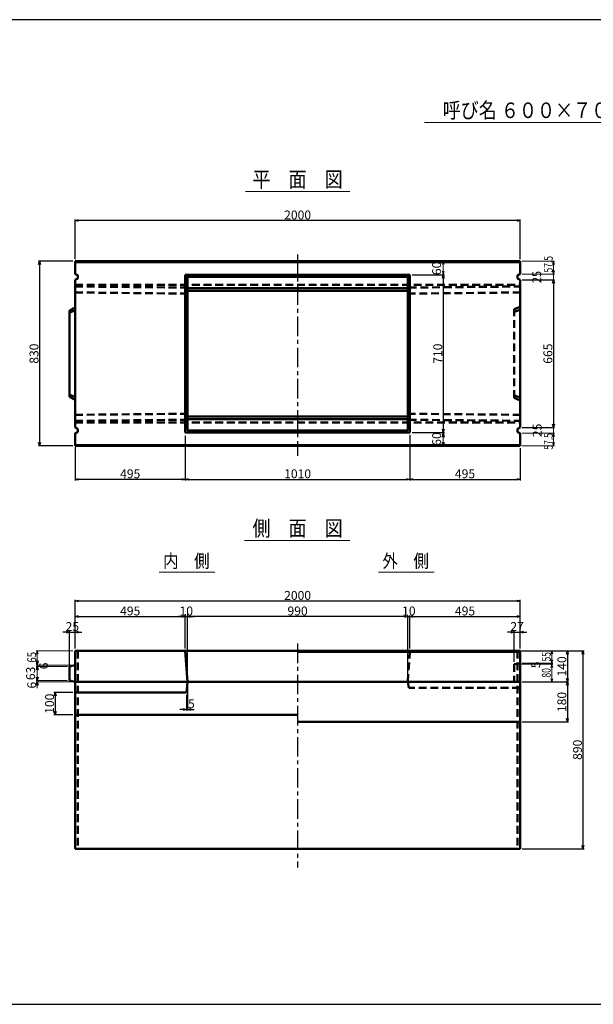
# Model space of a CAD drawing. Extents: x -13070 to 19904, y -2946 to 21783.
# Drawn here: x 2234 to 4812, y 17357 to 21783 of the extents above; entities that cross this region are included whole.
import ezdxf
from ezdxf.enums import TextEntityAlignment as Align

# ---------------------------------------------------------------- set-up
doc = ezdxf.new("R2010")
doc.units = 0
doc.header["$LTSCALE"] = 70
doc.header["$MEASUREMENT"] = 0
doc.linetypes.add('CENTER', pattern=[2, 1.25, -0.25, 0.25, -0.25])
doc.linetypes.add('DASHED', pattern=[0.75, 0.5, -0.25])
doc.layers.get('0').update_dxf_attribs({"linetype": 'CONTINUOUS'})
doc.layers.get('Defpoints').update_dxf_attribs({"linetype": 'CONTINUOUS'})
doc.layers.add('D-BMK', color=2, linetype='CENTER')
doc.layers.add('WAKU', color=7, linetype='CONTINUOUS')
for name, color, linetype, lineweight in [('D-STR', 1, 'CONTINUOUS', 50), ('D-STR-DIM', 7, 'CONTINUOUS', 13), ('D-STR-HTXT', 7, 'CONTINUOUS', 13), ('D-STR-TXT', 7, 'CONTINUOUS', 13)]:
    doc.layers.add(name, color=color, linetype=linetype, lineweight=lineweight)
doc.styles.add('FDASTYLE3', font='MS Mincho.ttf', dxfattribs={"width": 0.8, "height": 40})
doc.styles.get("Standard").update_dxf_attribs({"font": 'MS Mincho.ttf', "width": 0.8})
doc.dimstyles.new('１０', dxfattribs={"dimscale": 10, "dimtxt": 4, "dimasz": 1.5, "dimexe": 0.5, "dimexo": 1, "dimgap": 0.5, "dimtad": 1, "dimdec": 0, "dimzin": 0, "dimdsep": 46, "dimtxsty": 'Standard', "dimblk": 'OPEN30', "dimcen": 0, "dimaunit": 1, "dimadec": 3, "dimazin": 0, "dimtfac": 1, "dimtdec": 0, "dimtix": 1, "dimtmove": 2, "dimatfit": 3, "dimldrblk": 'OPEN30', "dimfxl": 0, "dimtolj": 1, "dimtzin": 0, "dimarcsym": 0})

# ---------------------------------------------------------------- blocks, each defined once
blk = doc.blocks.new('_Open30')
at = {"color": 0, "linetype": 'ByBlock', "lineweight": -2}
for p, q in [((-1, 0.27), (0, 0)), ((0, 0), (-1, -0.27)), ((0, 0), (-1, 0))]:
    blk.add_line(p, q, dxfattribs=at)
blk = doc.blocks.new('*D39')
at = {"layer": 'D-STR-DIM', "color": 0, "linetype": 'Continuous', "lineweight": -2}
for p, q in [((3997.7, 20637.1), (4142.7, 20637.1)), ((4137.7, 20622.1), (4137.7, 19942.1)), ((3997.7, 19927.1), (4142.7, 19927.1))]:
    blk.add_line(p, q, dxfattribs=at)
at = {"layer": 'Defpoints', "color": 0, "linetype": 'Continuous'}
for p in [(3987.7, 20637.1), (3987.7, 19927.1), (4137.7, 19927.1)]:
    blk.add_point(p, dxfattribs=at)
at = {"layer": 'D-STR-DIM', "color": 0, "linetype": 'Continuous', "lineweight": -2, "xscale": 15, "yscale": 15, "zscale": 15}
for p, rotation in [((4137.7, 20637.1), 90), ((4137.7, 19927.1), 270)]:
    blk.add_blockref('_Open30', p, dxfattribs=dict(at, rotation=rotation))
at = {"layer": 'D-STR-DIM', "color": 0, "linetype": 'Continuous', "insert": (4112.7, 20282.1), "char_height": 40, "attachment_point": 5, "rotation": 90}
blk.add_mtext('\\A1;710', dxfattribs=at)
blk = doc.blocks.new('*D41')
at = {"layer": 'D-STR-DIM', "color": 0, "linetype": 'Continuous', "lineweight": -2}
for p, q in [((3987.7, 19917.1), (3987.7, 19712.1)), ((2977.7, 19912.1), (2977.7, 19712.1)), ((2992.7, 19717.1), (3972.7, 19717.1))]:
    blk.add_line(p, q, dxfattribs=at)
at = {"layer": 'Defpoints', "color": 0, "linetype": 'Continuous'}
for p in [(2977.7, 19922.1), (3987.7, 19927.1), (3987.7, 19717.1)]:
    blk.add_point(p, dxfattribs=at)
at = {"layer": 'D-STR-DIM', "color": 0, "linetype": 'Continuous', "lineweight": -2, "xscale": 15, "yscale": 15, "zscale": 15, "rotation": 180}
blk.add_blockref('_Open30', (2977.7, 19717.1), dxfattribs=at)
at = {"layer": 'D-STR-DIM', "color": 0, "linetype": 'Continuous', "lineweight": -2, "xscale": 15, "yscale": 15, "zscale": 15}
blk.add_blockref('_Open30', (3987.7, 19717.1), dxfattribs=at)
at = {"layer": 'D-STR-DIM', "color": 0, "linetype": 'Continuous', "insert": (3482.7, 19742.1), "char_height": 40, "attachment_point": 5}
blk.add_mtext('\\A1;1010', dxfattribs=at)
blk = doc.blocks.new('*D47')
at = {"layer": 'D-STR-DIM', "color": 0, "linetype": 'Continuous', "lineweight": -2}
for p, q in [((2987.7, 18956.4), (2987.7, 19105.4)), ((3962.7, 19100.4), (3002.7, 19100.4)), ((3977.7, 18956.4), (3977.7, 19105.4))]:
    blk.add_line(p, q, dxfattribs=at)
at = {"layer": 'Defpoints', "color": 0, "linetype": 'Continuous'}
for p in [(2987.7, 19100.4), (2987.7, 18946.4), (3977.7, 18946.4)]:
    blk.add_point(p, dxfattribs=at)
at = {"layer": 'D-STR-DIM', "color": 0, "linetype": 'Continuous', "lineweight": -2, "xscale": 15, "yscale": 15, "zscale": 15, "rotation": 180}
blk.add_blockref('_Open30', (2987.7, 19100.4), dxfattribs=at)
at = {"layer": 'D-STR-DIM', "color": 0, "linetype": 'Continuous', "lineweight": -2, "xscale": 15, "yscale": 15, "zscale": 15}
blk.add_blockref('_Open30', (3977.7, 19100.4), dxfattribs=at)
at = {"layer": 'D-STR-DIM', "color": 0, "linetype": 'Continuous', "insert": (3482.7, 19125.4), "char_height": 40, "attachment_point": 5}
blk.add_mtext('\\A1;990', dxfattribs=at)
blk = doc.blocks.new('*D43')
at = {"layer": 'D-STR-DIM', "color": 0, "linetype": 'Continuous', "lineweight": -2}
for p, q in [((2482.7, 18956.4), (2482.7, 19175.4)), ((2497.7, 19170.4), (4467.7, 19170.4)), ((4482.7, 18956.4), (4482.7, 19175.4))]:
    blk.add_line(p, q, dxfattribs=at)
at = {"layer": 'Defpoints', "color": 0, "linetype": 'Continuous'}
for p in [(4482.7, 19170.4), (2482.7, 18946.4), (4482.7, 18946.4)]:
    blk.add_point(p, dxfattribs=at)
at = {"layer": 'D-STR-DIM', "color": 0, "linetype": 'Continuous', "lineweight": -2, "xscale": 15, "yscale": 15, "zscale": 15, "rotation": 180}
blk.add_blockref('_Open30', (2482.7, 19170.4), dxfattribs=at)
at = {"layer": 'D-STR-DIM', "color": 0, "linetype": 'Continuous', "lineweight": -2, "xscale": 15, "yscale": 15, "zscale": 15}
blk.add_blockref('_Open30', (4482.7, 19170.4), dxfattribs=at)
at = {"layer": 'D-STR-DIM', "color": 0, "linetype": 'Continuous', "insert": (3482.7, 19195.4), "char_height": 40, "attachment_point": 5}
blk.add_mtext('\\A1;2000', dxfattribs=at)
blk = doc.blocks.new('*D50')
at = {"layer": 'D-STR-DIM', "color": 0, "linetype": 'Continuous', "lineweight": -2}
for p, q in [((2457.7, 18875.4), (2457.7, 19035.4)), ((2482.7, 18956.4), (2482.7, 19035.4)), ((2442.7, 19030.4), (2427.7, 19030.4)), ((2457.7, 19030.4), (2482.7, 19030.4)), ((2497.7, 19030.4), (2512.7, 19030.4))]:
    blk.add_line(p, q, dxfattribs=at)
at = {"layer": 'Defpoints', "color": 0, "linetype": 'Continuous'}
for p in [(2482.7, 19030.4), (2482.7, 18946.4), (2457.7, 18865.4)]:
    blk.add_point(p, dxfattribs=at)
at = {"layer": 'D-STR-DIM', "color": 0, "linetype": 'Continuous', "lineweight": -2, "xscale": 15, "yscale": 15, "zscale": 15}
blk.add_blockref('_Open30', (2457.7, 19030.4), dxfattribs=at)
at = {"layer": 'D-STR-DIM', "color": 0, "linetype": 'Continuous', "lineweight": -2, "xscale": 15, "yscale": 15, "zscale": 15, "rotation": 180}
blk.add_blockref('_Open30', (2482.7, 19030.4), dxfattribs=at)
at = {"layer": 'D-STR-DIM', "color": 0, "linetype": 'Continuous', "insert": (2470.2, 19055.4), "char_height": 40, "attachment_point": 5}
blk.add_mtext('\\A1;25', dxfattribs=at)
blk = doc.blocks.new('*D45')
at = {"layer": 'D-STR-DIM', "color": 0, "linetype": 'Continuous', "lineweight": -2}
for p, q in [((2962.7, 19100.4), (2947.7, 19100.4)), ((2977.7, 19110.4), (2977.7, 19105.4)), ((2977.7, 19100.4), (2987.7, 19100.4)), ((2987.7, 18816.4), (2987.7, 19105.4)), ((3002.7, 19100.4), (3017.7, 19100.4))]:
    blk.add_line(p, q, dxfattribs=at)
at = {"layer": 'Defpoints', "color": 0, "linetype": 'Continuous'}
for p in [(2977.7, 19100.4), (2987.7, 19100.4), (2987.7, 18806.4)]:
    blk.add_point(p, dxfattribs=at)
at = {"layer": 'D-STR-DIM', "color": 0, "linetype": 'Continuous', "lineweight": -2, "xscale": 15, "yscale": 15, "zscale": 15}
blk.add_blockref('_Open30', (2977.7, 19100.4), dxfattribs=at)
at = {"layer": 'D-STR-DIM', "color": 0, "linetype": 'Continuous', "lineweight": -2, "xscale": 15, "yscale": 15, "zscale": 15, "rotation": 180}
blk.add_blockref('_Open30', (2987.7, 19100.4), dxfattribs=at)
at = {"layer": 'D-STR-DIM', "color": 0, "linetype": 'Continuous', "insert": (2982.7, 19125.4), "char_height": 40, "attachment_point": 5}
blk.add_mtext('\\A1;10', dxfattribs=at)
blk = doc.blocks.new('*D52')
at = {"layer": 'D-STR-DIM', "color": 0, "linetype": 'Continuous', "lineweight": -2}
for p, q in [((2472.7, 18758.4), (2387.7, 18758.4)), ((2392.7, 18743.4), (2392.7, 18673.4)), ((2472.7, 18658.4), (2387.7, 18658.4))]:
    blk.add_line(p, q, dxfattribs=at)
at = {"layer": 'Defpoints', "color": 0, "linetype": 'Continuous'}
for p in [(2482.7, 18758.4), (2392.7, 18658.4), (2482.7, 18658.4)]:
    blk.add_point(p, dxfattribs=at)
at = {"layer": 'D-STR-DIM', "color": 0, "linetype": 'Continuous', "lineweight": -2, "xscale": 15, "yscale": 15, "zscale": 15}
for p, rotation in [((2392.7, 18758.4), 90), ((2392.7, 18658.4), 270)]:
    blk.add_blockref('_Open30', p, dxfattribs=dict(at, rotation=rotation))
at = {"layer": 'D-STR-DIM', "color": 0, "linetype": 'Continuous', "insert": (2367.7, 18708.4), "char_height": 40, "attachment_point": 5, "rotation": 90}
blk.add_mtext('\\A1;100', dxfattribs=at)
blk = doc.blocks.new('*D49')
at = {"layer": 'D-STR-DIM', "color": 0, "linetype": 'Continuous', "lineweight": -2}
for p, q in [((2987.7, 18796.4), (2987.7, 18677.8)), ((2982.7, 18748.4), (2982.7, 18677.8)), ((2967.7, 18682.8), (2952.7, 18682.8)), ((2982.7, 18682.8), (2987.7, 18682.8)), ((3002.7, 18682.8), (3017.7, 18682.8))]:
    blk.add_line(p, q, dxfattribs=at)
at = {"layer": 'Defpoints', "color": 0, "linetype": 'Continuous'}
for p in [(2987.7, 18806.4), (2982.7, 18758.4), (2987.7, 18682.8)]:
    blk.add_point(p, dxfattribs=at)
at = {"layer": 'D-STR-DIM', "color": 0, "linetype": 'Continuous', "lineweight": -2, "xscale": 15, "yscale": 15, "zscale": 15}
blk.add_blockref('_Open30', (2982.7, 18682.8), dxfattribs=at)
at = {"layer": 'D-STR-DIM', "color": 0, "linetype": 'Continuous', "lineweight": -2, "xscale": 15, "yscale": 15, "zscale": 15, "rotation": 180}
blk.add_blockref('_Open30', (2987.7, 18682.8), dxfattribs=at)
at = {"layer": 'D-STR-DIM', "color": 0, "linetype": 'Continuous', "insert": (3005.4, 18708.6), "char_height": 40, "attachment_point": 5}
blk.add_mtext('\\A1;5', dxfattribs=at)
blk = doc.blocks.new('*D44')
at = {"layer": 'D-STR-DIM', "color": 0, "linetype": 'Continuous', "lineweight": -2}
for p, q in [((2482.7, 18956.4), (2482.7, 19105.4)), ((2497.7, 19100.4), (2962.7, 19100.4)), ((2977.7, 18956.4), (2977.7, 19105.4))]:
    blk.add_line(p, q, dxfattribs=at)
at = {"layer": 'Defpoints', "color": 0, "linetype": 'Continuous'}
for p in [(2977.7, 19100.4), (2482.7, 18946.4), (2977.7, 18946.4)]:
    blk.add_point(p, dxfattribs=at)
at = {"layer": 'D-STR-DIM', "color": 0, "linetype": 'Continuous', "lineweight": -2, "xscale": 15, "yscale": 15, "zscale": 15, "rotation": 180}
blk.add_blockref('_Open30', (2482.7, 19100.4), dxfattribs=at)
at = {"layer": 'D-STR-DIM', "color": 0, "linetype": 'Continuous', "lineweight": -2, "xscale": 15, "yscale": 15, "zscale": 15}
blk.add_blockref('_Open30', (2977.7, 19100.4), dxfattribs=at)
at = {"layer": 'D-STR-DIM', "color": 0, "linetype": 'Continuous', "insert": (2730.2, 19125.4), "char_height": 40, "attachment_point": 5}
blk.add_mtext('\\A1;495', dxfattribs=at)
blk = doc.blocks.new('*D40')
at = {"layer": 'D-STR-DIM', "color": 0, "linetype": 'Continuous', "lineweight": -2}
for p, q in [((2977.7, 19912.1), (2977.7, 19712.1)), ((2482.7, 19861.1), (2482.7, 19712.1)), ((2962.7, 19717.1), (2497.7, 19717.1))]:
    blk.add_line(p, q, dxfattribs=at)
at = {"layer": 'Defpoints', "color": 0, "linetype": 'Continuous'}
for p in [(2977.7, 19922.1), (2482.7, 19871.1), (2482.7, 19717.1)]:
    blk.add_point(p, dxfattribs=at)
at = {"layer": 'D-STR-DIM', "color": 0, "linetype": 'Continuous', "lineweight": -2, "xscale": 15, "yscale": 15, "zscale": 15, "rotation": 180}
blk.add_blockref('_Open30', (2482.7, 19717.1), dxfattribs=at)
at = {"layer": 'D-STR-DIM', "color": 0, "linetype": 'Continuous', "lineweight": -2, "xscale": 15, "yscale": 15, "zscale": 15}
blk.add_blockref('_Open30', (2977.7, 19717.1), dxfattribs=at)
at = {"layer": 'D-STR-DIM', "color": 0, "linetype": 'Continuous', "insert": (2730.2, 19742.1), "char_height": 40, "attachment_point": 5}
blk.add_mtext('\\A1;495', dxfattribs=at)
blk = doc.blocks.new('*D51')
at = {"layer": 'D-STR-DIM', "color": 0, "linetype": 'Continuous', "lineweight": -2}
for p, q in [((4455.7, 18896.4), (4455.7, 19035.4)), ((4482.7, 18956.4), (4482.7, 19035.4)), ((4440.7, 19030.4), (4425.7, 19030.4)), ((4455.7, 19030.4), (4482.7, 19030.4)), ((4497.7, 19030.4), (4512.7, 19030.4))]:
    blk.add_line(p, q, dxfattribs=at)
at = {"layer": 'Defpoints', "color": 0, "linetype": 'Continuous'}
for p in [(4482.7, 19030.4), (4482.7, 18946.4), (4455.7, 18886.4)]:
    blk.add_point(p, dxfattribs=at)
at = {"layer": 'D-STR-DIM', "color": 0, "linetype": 'Continuous', "lineweight": -2, "xscale": 15, "yscale": 15, "zscale": 15}
blk.add_blockref('_Open30', (4455.7, 19030.4), dxfattribs=at)
at = {"layer": 'D-STR-DIM', "color": 0, "linetype": 'Continuous', "lineweight": -2, "xscale": 15, "yscale": 15, "zscale": 15, "rotation": 180}
blk.add_blockref('_Open30', (4482.7, 19030.4), dxfattribs=at)
at = {"layer": 'D-STR-DIM', "color": 0, "linetype": 'Continuous', "insert": (4469.2, 19055.4), "char_height": 40, "attachment_point": 5}
blk.add_mtext('\\A1;27', dxfattribs=at)
blk = doc.blocks.new('*D46')
at = {"layer": 'D-STR-DIM', "color": 0, "linetype": 'Continuous', "lineweight": -2}
for p, q in [((3962.7, 19100.4), (3947.7, 19100.4)), ((3977.7, 18816.4), (3977.7, 19105.4)), ((3977.7, 19100.4), (3987.7, 19100.4)), ((3987.7, 18956.4), (3987.7, 19105.4)), ((4002.7, 19100.4), (4017.7, 19100.4))]:
    blk.add_line(p, q, dxfattribs=at)
at = {"layer": 'Defpoints', "color": 0, "linetype": 'Continuous'}
for p in [(3987.7, 19100.4), (3987.7, 18946.4), (3977.7, 18806.4)]:
    blk.add_point(p, dxfattribs=at)
at = {"layer": 'D-STR-DIM', "color": 0, "linetype": 'Continuous', "lineweight": -2, "xscale": 15, "yscale": 15, "zscale": 15}
blk.add_blockref('_Open30', (3977.7, 19100.4), dxfattribs=at)
at = {"layer": 'D-STR-DIM', "color": 0, "linetype": 'Continuous', "lineweight": -2, "xscale": 15, "yscale": 15, "zscale": 15, "rotation": 180}
blk.add_blockref('_Open30', (3987.7, 19100.4), dxfattribs=at)
at = {"layer": 'D-STR-DIM', "color": 0, "linetype": 'Continuous', "insert": (3982.7, 19125.4), "char_height": 40, "attachment_point": 5}
blk.add_mtext('\\A1;10', dxfattribs=at)
blk = doc.blocks.new('*D48')
at = {"layer": 'D-STR-DIM', "color": 0, "linetype": 'Continuous', "lineweight": -2}
for p, q in [((3987.7, 18956.4), (3987.7, 19105.4)), ((4002.7, 19100.4), (4467.7, 19100.4)), ((4482.7, 18956.4), (4482.7, 19105.4))]:
    blk.add_line(p, q, dxfattribs=at)
at = {"layer": 'Defpoints', "color": 0, "linetype": 'Continuous'}
for p in [(4482.7, 19100.4), (3987.7, 18946.4), (4482.7, 18946.4)]:
    blk.add_point(p, dxfattribs=at)
at = {"layer": 'D-STR-DIM', "color": 0, "linetype": 'Continuous', "lineweight": -2, "xscale": 15, "yscale": 15, "zscale": 15, "rotation": 180}
blk.add_blockref('_Open30', (3987.7, 19100.4), dxfattribs=at)
at = {"layer": 'D-STR-DIM', "color": 0, "linetype": 'Continuous', "lineweight": -2, "xscale": 15, "yscale": 15, "zscale": 15}
blk.add_blockref('_Open30', (4482.7, 19100.4), dxfattribs=at)
at = {"layer": 'D-STR-DIM', "color": 0, "linetype": 'Continuous', "insert": (4235.2, 19125.4), "char_height": 40, "attachment_point": 5}
blk.add_mtext('\\A1;495', dxfattribs=at)
blk = doc.blocks.new('*D42')
at = {"layer": 'D-STR-DIM', "color": 0, "linetype": 'Continuous', "lineweight": -2}
for p, q in [((3987.7, 19917.1), (3987.7, 19712.1)), ((4482.7, 19857.1), (4482.7, 19712.1)), ((4002.7, 19717.1), (4467.7, 19717.1))]:
    blk.add_line(p, q, dxfattribs=at)
at = {"layer": 'Defpoints', "color": 0, "linetype": 'Continuous'}
for p in [(3987.7, 19927.1), (4482.7, 19867.1), (4482.7, 19717.1)]:
    blk.add_point(p, dxfattribs=at)
at = {"layer": 'D-STR-DIM', "color": 0, "linetype": 'Continuous', "lineweight": -2, "xscale": 15, "yscale": 15, "zscale": 15, "rotation": 180}
blk.add_blockref('_Open30', (3987.7, 19717.1), dxfattribs=at)
at = {"layer": 'D-STR-DIM', "color": 0, "linetype": 'Continuous', "lineweight": -2, "xscale": 15, "yscale": 15, "zscale": 15}
blk.add_blockref('_Open30', (4482.7, 19717.1), dxfattribs=at)
at = {"layer": 'D-STR-DIM', "color": 0, "linetype": 'Continuous', "insert": (4235.2, 19742.1), "char_height": 40, "attachment_point": 5}
blk.add_mtext('\\A1;495', dxfattribs=at)
blk = doc.blocks.new('*D37')
at = {"layer": 'D-STR-DIM', "color": 0, "linetype": 'Continuous', "lineweight": -2}
for p, q in [((2482.7, 20707.1), (2482.7, 20885.4)), ((4467.7, 20880.4), (2497.7, 20880.4)), ((4482.7, 20707.1), (4482.7, 20885.4))]:
    blk.add_line(p, q, dxfattribs=at)
at = {"layer": 'Defpoints', "color": 0, "linetype": 'Continuous'}
for p in [(2482.7, 20880.4), (2482.7, 20697.1), (4482.7, 20697.1)]:
    blk.add_point(p, dxfattribs=at)
at = {"layer": 'D-STR-DIM', "color": 0, "linetype": 'Continuous', "lineweight": -2, "xscale": 15, "yscale": 15, "zscale": 15, "rotation": 180}
blk.add_blockref('_Open30', (2482.7, 20880.4), dxfattribs=at)
at = {"layer": 'D-STR-DIM', "color": 0, "linetype": 'Continuous', "lineweight": -2, "xscale": 15, "yscale": 15, "zscale": 15}
blk.add_blockref('_Open30', (4482.7, 20880.4), dxfattribs=at)
at = {"layer": 'D-STR-DIM', "color": 0, "linetype": 'Continuous', "insert": (3482.7, 20905.4), "char_height": 40, "attachment_point": 5}
blk.add_mtext('\\A1;2000', dxfattribs=at)
blk = doc.blocks.new('*D38')
at = {"layer": 'D-STR-DIM', "color": 0, "linetype": 'Continuous', "lineweight": -2}
for p, q in [((4492.7, 20614.6), (4637.7, 20614.6)), ((4632.7, 20599.6), (4632.7, 19964.6)), ((4492.7, 19949.6), (4637.7, 19949.6))]:
    blk.add_line(p, q, dxfattribs=at)
at = {"layer": 'Defpoints', "color": 0, "linetype": 'Continuous'}
for p in [(4482.7, 20614.6), (4482.7, 19949.6), (4632.7, 19949.6)]:
    blk.add_point(p, dxfattribs=at)
at = {"layer": 'D-STR-DIM', "color": 0, "linetype": 'Continuous', "lineweight": -2, "xscale": 15, "yscale": 15, "zscale": 15}
for p, rotation in [((4632.7, 20614.6), 90), ((4632.7, 19949.6), 270)]:
    blk.add_blockref('_Open30', p, dxfattribs=dict(at, rotation=rotation))
at = {"layer": 'D-STR-DIM', "color": 0, "linetype": 'Continuous', "insert": (4607.7, 20282.1), "char_height": 40, "attachment_point": 5, "rotation": 90}
blk.add_mtext('\\A1;665', dxfattribs=at)
blk = doc.blocks.new('*D74')
at = {"layer": 'D-STR-DIM', "color": 0, "linetype": 'Continuous', "lineweight": -2}
for p, q in [((4492.7, 18946.4), (4770.5, 18946.4)), ((4765.5, 18931.4), (4765.5, 18071.4)), ((4492.7, 18056.4), (4770.5, 18056.4))]:
    blk.add_line(p, q, dxfattribs=at)
at = {"layer": 'Defpoints', "color": 0, "linetype": 'Continuous'}
for p in [(4482.7, 18946.4), (4482.7, 18056.4), (4765.5, 18056.4)]:
    blk.add_point(p, dxfattribs=at)
at = {"layer": 'D-STR-DIM', "color": 0, "linetype": 'Continuous', "lineweight": -2, "xscale": 15, "yscale": 15, "zscale": 15}
for p, rotation in [((4765.5, 18946.4), 90), ((4765.5, 18056.4), 270)]:
    blk.add_blockref('_Open30', p, dxfattribs=dict(at, rotation=rotation))
at = {"layer": 'D-STR-DIM', "color": 0, "linetype": 'Continuous', "insert": (4740.5, 18501.4), "char_height": 40, "attachment_point": 5, "rotation": 90}
blk.add_mtext('\\A1;890', dxfattribs=at)
blk = doc.blocks.new('*D75')
at = {"layer": 'D-STR-DIM', "color": 0, "linetype": 'Continuous', "lineweight": -2}
for p, q in [((4492.7, 18946.4), (4700.5, 18946.4)), ((4695.5, 18931.4), (4695.5, 18821.4)), ((4492.7, 18806.4), (4700.5, 18806.4))]:
    blk.add_line(p, q, dxfattribs=at)
at = {"layer": 'Defpoints', "color": 0, "linetype": 'Continuous'}
for p in [(4482.7, 18946.4), (4482.7, 18806.4), (4695.5, 18806.4)]:
    blk.add_point(p, dxfattribs=at)
at = {"layer": 'D-STR-DIM', "color": 0, "linetype": 'Continuous', "lineweight": -2, "xscale": 15, "yscale": 15, "zscale": 15}
for p, rotation in [((4695.5, 18946.4), 90), ((4695.5, 18806.4), 270)]:
    blk.add_blockref('_Open30', p, dxfattribs=dict(at, rotation=rotation))
at = {"layer": 'D-STR-DIM', "color": 0, "linetype": 'Continuous', "insert": (4670.5, 18876.4), "char_height": 40, "attachment_point": 5, "rotation": 90}
blk.add_mtext('\\A1;140', dxfattribs=at)
blk = doc.blocks.new('*D76')
at = {"layer": 'D-STR-DIM', "color": 0, "linetype": 'Continuous', "lineweight": -2}
for p, q in [((4492.7, 18806.4), (4700.5, 18806.4)), ((4695.5, 18791.4), (4695.5, 18641.4)), ((4492.7, 18626.4), (4700.5, 18626.4))]:
    blk.add_line(p, q, dxfattribs=at)
at = {"layer": 'Defpoints', "color": 0, "linetype": 'Continuous'}
for p in [(4482.7, 18806.4), (4482.7, 18626.4), (4695.5, 18626.4)]:
    blk.add_point(p, dxfattribs=at)
at = {"layer": 'D-STR-DIM', "color": 0, "linetype": 'Continuous', "lineweight": -2, "xscale": 15, "yscale": 15, "zscale": 15}
for p, rotation in [((4695.5, 18806.4), 90), ((4695.5, 18626.4), 270)]:
    blk.add_blockref('_Open30', p, dxfattribs=dict(at, rotation=rotation))
at = {"layer": 'D-STR-DIM', "color": 0, "linetype": 'Continuous', "insert": (4670.5, 18716.4), "char_height": 40, "attachment_point": 5, "rotation": 90}
blk.add_mtext('\\A1;180', dxfattribs=at)
blk = doc.blocks.new('*D83')
at = {"layer": 'D-STR-DIM', "color": 0, "linetype": 'Continuous', "lineweight": -2}
for p, q in [((2472.7, 20697.1), (2317.7, 20697.1)), ((2322.7, 20682.1), (2322.7, 19882.1)), ((2472.7, 19867.1), (2317.7, 19867.1))]:
    blk.add_line(p, q, dxfattribs=at)
at = {"layer": 'Defpoints', "color": 0, "linetype": 'Continuous'}
for p in [(2482.7, 20697.1), (2322.7, 19867.1), (2482.7, 19867.1)]:
    blk.add_point(p, dxfattribs=at)
at = {"layer": 'D-STR-DIM', "color": 0, "linetype": 'Continuous', "lineweight": -2, "xscale": 15, "yscale": 15, "zscale": 15}
for p, rotation in [((2322.7, 20697.1), 90), ((2322.7, 19867.1), 270)]:
    blk.add_blockref('_Open30', p, dxfattribs=dict(at, rotation=rotation))
at = {"layer": 'D-STR-DIM', "color": 0, "linetype": 'Continuous', "insert": (2297.7, 20282.1), "char_height": 40, "attachment_point": 5, "rotation": 90}
blk.add_mtext('\\A1;830', dxfattribs=at)

msp = doc.modelspace()

# ---------------------------------------------------------------- linework, layer by layer
at = {"color": 0, "linetype": 'ByBlock', "lineweight": -2}
for p, q in [((4137.7, 20697.1), (4133.6, 20682.1)), ((4141.7, 20682.1), (4137.7, 20697.1)), ((4133.6, 20652.1), (4137.7, 20637.1)), ((4137.7, 20637.1), (4141.7, 20652.1)), ((4133.6, 19907.1), (4137.7, 19927.1)), ((4137.7, 19927.1), (4141.7, 19907.1)), ((4137.7, 19867.1), (4133.6, 19882.1)), ((4141.7, 19882.1), (4137.7, 19867.1)), ((2312.7, 18946.4), (2308.6, 18931.4)), ((2316.7, 18931.4), (2312.7, 18946.4)), ((4625.5, 18946.4), (4621.5, 18931.4)), ((4629.5, 18931.4), (4625.5, 18946.4)), ((2312.7, 18881.4), (2308.6, 18901.4)), ((2316.7, 18901.4), (2312.7, 18881.4)), ((2308.6, 18860.4), (2312.7, 18875.4)), ((2312.7, 18875.4), (2316.7, 18860.4)), ((2312.7, 18812.4), (2308.6, 18827.4)), ((2316.7, 18827.4), (2312.7, 18812.4)), ((4621.5, 18821.4), (4625.5, 18806.4)), ((4625.5, 18806.4), (4629.5, 18821.4)), ((2308.6, 18791.4), (2312.7, 18806.4)), ((2312.7, 18806.4), (2316.7, 18791.4))]:
    msp.add_line(p, q, dxfattribs=at)
at = {"layer": 'D-BMK', "linetype": 'CENTER'}
for p, q in [((3482.7, 20728.5), (3482.7, 19823.3)), ((3482.7, 18978.8), (3482.7, 17972))]:
    msp.add_line(p, q, dxfattribs=at)
at = {"layer": 'D-STR'}
for p, q in [((3482.7, 20697.1), (2482.7, 20697.1)), ((2482.7, 20697.1), (2482.7, 20639.6)), ((4482.7, 20693.1), (2482.7, 20693.1)), ((3482.7, 20697.1), (4482.7, 20697.1)), ((4482.7, 20697.1), (4482.7, 20639.6)), ((2494.7, 20634.6), (2482.7, 20639.6)), ((2494.7, 20634.6), (2494.7, 20619.6)), ((2977.7, 19927.1), (2977.7, 20637.1)), ((3987.7, 20637.1), (2977.7, 20637.1)), ((2987.7, 20627.1), (2977.7, 20637.1)), ((2987.7, 19937.1), (2987.7, 20627.1)), ((3977.7, 20627.1), (2987.7, 20627.1)), ((3977.7, 20627.1), (3987.7, 20637.1)), ((3977.7, 19937.1), (3977.7, 20627.1)), ((3987.7, 19927.1), (3987.7, 20637.1)), ((4470.7, 20634.6), (4482.7, 20639.6)), ((4470.7, 20634.6), (4470.7, 20619.6)), ((2494.7, 20619.6), (2482.7, 20614.6)), ((2482.7, 20614.6), (2482.7, 20332.1)), ((4470.7, 20619.6), (4482.7, 20614.6)), ((4482.7, 20614.6), (4482.7, 20332.1)), ((2987.7, 20576.9), (3482.7, 20576.9)), ((3977.7, 20564.3), (2987.7, 20564.3)), ((3977.7, 20576.9), (3482.7, 20576.9)), ((2482.7, 20489.1), (2457.7, 20476.6)), ((2457.7, 20476.6), (2457.7, 20087.6)), ((2482.7, 20476.6), (2457.7, 20466.6)), ((2482.7, 19949.6), (2482.7, 20332.1)), ((4482.7, 19949.6), (4482.7, 20332.1)), ((2482.7, 20087.6), (2457.7, 20097.6)), ((2482.7, 20075.1), (2457.7, 20087.6)), ((3977.7, 19999.8), (2987.7, 19999.8)), ((2987.7, 19987.2), (3482.7, 19987.2)), ((3977.7, 19987.2), (3482.7, 19987.2)), ((2494.7, 19944.6), (2482.7, 19949.6)), ((2494.7, 19929.6), (2482.7, 19924.6)), ((2482.7, 19867.1), (2482.7, 19924.6)), ((2494.7, 19929.6), (2494.7, 19944.6)), ((3987.7, 19927.1), (2977.7, 19927.1)), ((3977.7, 19937.1), (2987.7, 19937.1)), ((4470.7, 19944.6), (4482.7, 19949.6)), ((4470.7, 19929.6), (4470.7, 19944.6)), ((4470.7, 19929.6), (4482.7, 19924.6)), ((4482.7, 19867.1), (4482.7, 19924.6)), ((4482.7, 19871.1), (2482.7, 19871.1)), ((3482.7, 19867.1), (2482.7, 19867.1)), ((3482.7, 19867.1), (4482.7, 19867.1)), ((2482.7, 18946.4), (3482.7, 18946.4)), ((2482.7, 18946.4), (2482.7, 18056.4)), ((2977.7, 18946.4), (2987.7, 18806.4)), ((3482.7, 18946.4), (4482.7, 18946.4)), ((4482.7, 18946.4), (4482.7, 18056.4)), ((3482.7, 18942.4), (4482.7, 18942.4)), ((2457.7, 18875.4), (2482.7, 18881.4)), ((2457.7, 18875.4), (2457.7, 18812.4)), ((2457.7, 18812.4), (2482.7, 18806.4)), ((2482.7, 18806.4), (3482.7, 18806.4)), ((2987.7, 18806.4), (2982.7, 18758.4)), ((4482.7, 18806.4), (3482.7, 18806.4)), ((2482.7, 18758.4), (2982.7, 18758.4)), ((2482.7, 18658.4), (3482.7, 18658.4)), ((3482.7, 18626.4), (4482.7, 18626.4)), ((2482.7, 18056.4), (4482.7, 18056.4))]:
    msp.add_line(p, q, dxfattribs=at)
at = {"layer": 'D-STR', "linetype": 'DASHED'}
for p, q in [((2482.7, 20592.1), (4482.7, 20592.1)), ((2482.7, 20584.1), (2982.7, 20579.1)), ((3982.7, 20579.1), (4482.7, 20584.1)), ((2482.7, 20557.1), (2987.7, 20552.1)), ((2982.7, 20579.1), (2987.7, 20552.1)), ((3982.7, 20579.1), (3977.7, 20552.1)), ((3977.7, 20552.1), (4482.7, 20557.1)), ((4482.7, 20492.1), (4455.7, 20481.3)), ((4455.7, 20082.8), (4455.7, 20481.3)), ((4482.7, 20479.6), (4455.7, 20469.6)), ((4482.7, 20084.6), (4455.7, 20094.6)), ((4482.7, 20072.1), (4455.7, 20082.8)), ((2482.7, 20007.1), (2987.7, 20012.1)), ((2982.7, 19985.1), (2987.7, 20012.1)), ((3977.7, 20012.1), (4482.7, 20007.1)), ((3982.7, 19985.1), (3977.7, 20012.1)), ((2482.7, 19980.1), (2982.7, 19985.1)), ((2482.7, 19972.1), (4482.7, 19972.1)), ((3982.7, 19985.1), (4482.7, 19980.1)), ((2494.7, 18946.4), (2494.7, 18056.4)), ((3987.7, 18946.4), (3977.7, 18806.4)), ((4470.7, 18946.4), (4470.7, 18056.4)), ((4455.7, 18886.4), (4482.7, 18891.4)), ((4455.7, 18886.4), (4455.7, 18806.4)), ((3977.7, 18806.4), (3982.7, 18779.4)), ((4482.7, 18779.4), (3982.7, 18779.4))]:
    msp.add_line(p, q, dxfattribs=at)
at = {"layer": 'D-STR-DIM', "linetype": 'Continuous'}
for p, q in [((4137.7, 20637.1), (4137.7, 20697.1)), ((4492.7, 20697.1), (4637.7, 20697.1)), ((4632.7, 20682.1), (4632.7, 20654.6)), ((3997.7, 20637.1), (4142.7, 20637.1)), ((4492.7, 20639.6), (4637.7, 20639.6)), ((4632.7, 20639.6), (4632.7, 20614.6)), ((4632.7, 19969.6), (4632.7, 19984.6)), ((3997.7, 19927.1), (4142.7, 19927.1)), ((4137.7, 19927.1), (4137.7, 19867.1)), ((4492.7, 19949.6), (4637.7, 19949.6)), ((4492.7, 19924.6), (4637.7, 19924.6)), ((4492.7, 19924.6), (4637.7, 19924.6)), ((4632.7, 19924.6), (4632.7, 19949.6)), ((4632.7, 19909.6), (4632.7, 19882.1)), ((4632.7, 19909.6), (4632.7, 19899.6)), ((4492.7, 19867.1), (4637.7, 19867.1)), ((2987.7, 18806.4), (2987.7, 19138.7)), ((2472.7, 18946.4), (2307.7, 18946.4)), ((2312.7, 18946.4), (2312.7, 18778.2)), ((4492.7, 18946.4), (4700.5, 18946.4)), ((4492.7, 18946.4), (4630.5, 18946.4)), ((4625.5, 18946.4), (4625.5, 18891.4)), ((4625.5, 18911.4), (4625.5, 18936.4)), ((4625.5, 18906.4), (4625.5, 18931.4)), ((2472.7, 18881.4), (2307.7, 18881.4)), ((2447.7, 18881.4), (2307.7, 18881.4)), ((2447.7, 18875.4), (2307.7, 18875.4)), ((2447.7, 18875.4), (2307.7, 18875.4)), ((4470.7, 18886.4), (4630.5, 18886.4)), ((4492.7, 18891.4), (4630.5, 18891.4)), ((4492.7, 18891.4), (4630.5, 18891.4)), ((4492.7, 18886.4), (4630.5, 18886.4)), ((4625.5, 18891.4), (4625.5, 18886.4)), ((4625.5, 18806.4), (4625.5, 18886.4)), ((4625.5, 18876.4), (4625.5, 18841.4)), ((4625.5, 18871.4), (4625.5, 18826.4)), ((2447.7, 18812.4), (2307.7, 18812.4)), ((2447.7, 18812.4), (2307.7, 18812.4)), ((2472.7, 18806.4), (2307.7, 18806.4)), ((4492.7, 18806.4), (4630.5, 18806.4))]:
    msp.add_line(p, q, dxfattribs=at)
at = {"layer": 'D-STR-DIM'}
msp.add_line((4484.7, 18946.4), (4591.9, 18946.4), dxfattribs=at)
at = {"layer": 'D-STR-HTXT', "linetype": 'Continuous'}
for p, q in [((4053.8, 21321.1), (5031.6, 21321.1)), ((3248.1, 21010.4), (3716.9, 21010.4)), ((3244.1, 19442.1), (3716.8, 19442.1)), ((2859.9, 19300.4), (3111.2, 19300.4)), ((3845.8, 19300.4), (4097.1, 19300.4))]:
    msp.add_line(p, q, dxfattribs=at)
at = {"layer": 'WAKU', "color": 2}
msp.add_lwpolyline([(-244.5, 17357.4), (9329.9, 17357.4), (9329.9, 21783.2), (-244.5, 21783.2)], close=True, dxfattribs=at)

# ---------------------------------------------------------------- block references
at = {"layer": 'D-STR-DIM', "linetype": 'Continuous', "xscale": 15, "yscale": 15, "zscale": 15}
for p, rotation in [((4632.7, 20697.1), 90), ((4632.7, 20639.6), 270), ((4632.7, 19949.6), 270), ((4632.7, 19924.6), 90), ((4632.7, 19924.6), 90), ((4632.7, 19867.1), 270), ((4625.5, 18891.4), 270), ((4625.5, 18886.4), 90)]:
    msp.add_blockref('_Open30', p, dxfattribs=dict(at, rotation=rotation))

# ---------------------------------------------------------------- texts
at = {"layer": 'D-STR-DIM', "style": 'FDASTYLE3', "width": 0.7}
for p in [(4629.7, 20684), (4629.7, 19887.9)]:
    msp.add_text('57.5', height=40, rotation=90, dxfattribs=at).set_placement(p, align=Align.CENTER)
at = {"layer": 'D-STR-DIM', "style": 'FDASTYLE3', "width": 0.929688}
msp.add_text('25', height=40, rotation=90, dxfattribs=at).set_placement((4577.5, 20599.1), (4577.5, 20653.5), align=Align.FIT)
at = {"layer": 'D-STR-DIM', "linetype": 'Continuous'}
for s, width, p in [('65', 0.8, (2307.7, 18893.1)), ('55', 0.7, (4620.5, 18898.3)), ('80', 0.7, (4620.5, 18826.1))]:
    msp.add_text(s, height=40, rotation=90, dxfattribs=dict(at, width=width)).set_placement(p)
at = {"layer": 'D-STR-DIM', "linetype": 'Continuous', "char_height": 40, "attachment_point": 5, "rotation": 90}
for s, insert in [('60', (4112.7, 20665.2)), ('\\A1;25', (4559.9, 19937.1)), ('60', (4112.7, 19898.5)), ('63', (2287.7, 18844.7)), ('\\A1;6', (2341.7, 18878.4)), ('\\A1;5', (4552.9, 18883.2)), ('\\A1;6', (2287.7, 18791.9))]:
    msp.add_mtext(s, dxfattribs=dict(at, insert=insert))
at = {"layer": 'D-STR-TXT', "style": 'FDASTYLE3', "width": 0.85}
for s, height, p in [('呼び名 ６００×７００', 70, (4549.7, 21341.1)), ('平\u3000面\u3000図', 70, (3482.7, 21030.4)), ('側\u3000面\u3000図', 70, (3482.7, 19462.1)), ('内\u3000側', 60, (2982.7, 19320.4)), ('外\u3000側', 60, (3968.5, 19320.4))]:
    msp.add_text(s, height=height, dxfattribs=at).set_placement(p, align=Align.CENTER)

# ---------------------------------------------------------------- dimensions: what is measured, and where the dimension line sits
at = {"layer": 'D-STR-DIM', "linetype": 'Continuous'}
for base, p1, p2, picture, middle in [((2482.7, 20880.4), (4482.7, 20697.1), (2482.7, 20697.1), '*D37', (3482.7, 20905.4)), ((2482.7, 19717.1), (2977.7, 19922.1), (2482.7, 19871.1), '*D40', (2730.2, 19742.1)), ((3987.7, 19717.1), (2977.7, 19922.1), (3987.7, 19927.1), '*D41', (3482.7, 19742.1)), ((4482.7, 19717.1), (3987.7, 19927.1), (4482.7, 19867.1), '*D42', (4235.2, 19742.1)), ((4482.7, 19170.4), (2482.7, 18946.4), (4482.7, 18946.4), '*D43', (3482.7, 19195.4)), ((2977.7, 19100.4), (2482.7, 18946.4), (2977.7, 18946.4), '*D44', (2730.2, 19125.4)), ((2987.7, 19100.4), (2977.7, 19100.4), (2987.7, 18806.4), '*D45', (2982.7, 19125.4)), ((2987.7, 19100.4), (3977.7, 18946.4), (2987.7, 18946.4), '*D47', (3482.7, 19125.4)), ((3987.7, 19100.4), (3977.7, 18806.4), (3987.7, 18946.4), '*D46', (3982.7, 19125.4)), ((4482.7, 19100.4), (3987.7, 18946.4), (4482.7, 18946.4), '*D48', (4235.2, 19125.4)), ((2482.7, 19030.4), (2457.7, 18865.4), (2482.7, 18946.4), '*D50', (2470.2, 19055.4)), ((4482.7, 19030.4), (4455.7, 18886.4), (4482.7, 18946.4), '*D51', (4469.2, 19055.4))]:
    dim = msp.add_linear_dim(base=base, p1=p1, p2=p2, dimstyle='１０', dxfattribs=at)
    dim.commit()
    dim.dimension.update_dxf_attribs({"geometry": picture, "text_midpoint": middle})
for base, p1, p2, picture, middle in [((2322.7, 19867.1), (2482.7, 20697.1), (2482.7, 19867.1), '*D83', (2297.7, 20282.1)), ((4137.7, 19927.1), (3987.7, 20637.1), (3987.7, 19927.1), '*D39', (4112.7, 20282.1)), ((4632.7, 19949.6), (4482.7, 20614.6), (4482.7, 19949.6), '*D38', (4607.7, 20282.1)), ((4765.5, 18056.4), (4482.7, 18946.4), (4482.7, 18056.4), '*D74', (4740.5, 18501.4)), ((4695.5, 18806.4), (4482.7, 18946.4), (4482.7, 18806.4), '*D75', (4670.5, 18876.4)), ((4695.5, 18626.4), (4482.7, 18806.4), (4482.7, 18626.4), '*D76', (4670.5, 18716.4)), ((2392.7, 18658.4), (2482.7, 18758.4), (2482.7, 18658.4), '*D52', (2367.7, 18708.4))]:
    dim = msp.add_linear_dim(base=base, p1=p1, p2=p2, angle=90, dimstyle='１０', dxfattribs=at)
    dim.commit()
    dim.dimension.update_dxf_attribs({"geometry": picture, "text_midpoint": middle})
dim = msp.add_linear_dim(base=(2987.7, 18682.8), p1=(2982.7, 18758.4), p2=(2987.7, 18806.4), dimstyle='１０', dxfattribs=at)
dim.commit()
dim.dimension.update_dxf_attribs({"geometry": '*D49', "text_midpoint": (3005.4, 18708.6), "dimtype": 160})

doc.saveas('drawing.dxf')
